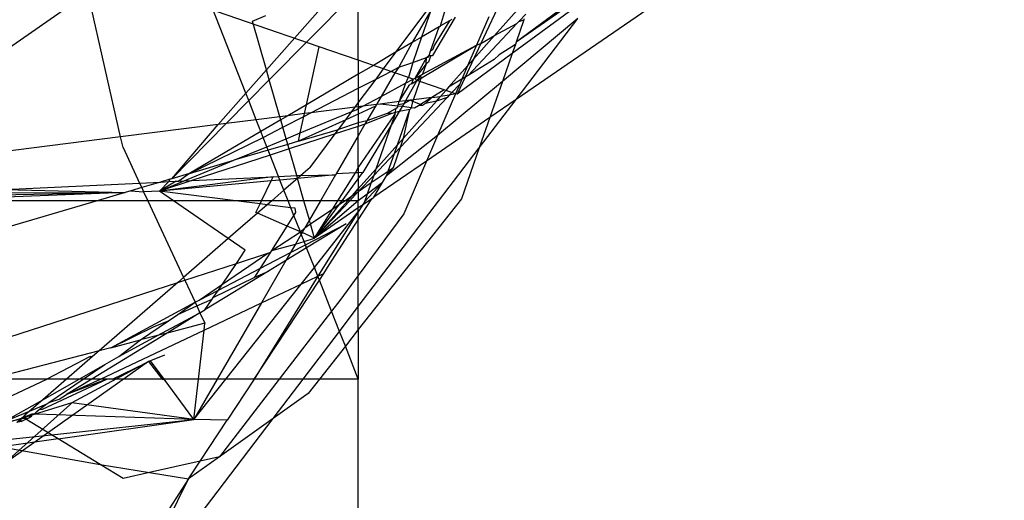
# Model space of a CAD drawing. Units: millimetres. Extents: x 105 to 2947, y -67 to 2166.
# Drawn here: x 1683 to 1700, y 187 to 195 of the extents above; entities that cross this region are included whole.
import ezdxf

# ---------------------------------------------------------------- set-up
doc = ezdxf.new("R2010")
doc.units = ezdxf.units.MM

msp = doc.modelspace()

# ---------------------------------------------------------------- linework, layer by layer
for p, q in [((1700.331, 200.018), (1691.542, 193.975)), ((1687.993, 194.926), (1682.668, 196.763)), ((1687.046, 194.507), (1688.699, 196.381)), ((1693.352, 196.351), (1691.54, 195.006)), ((1693.219, 196.176), (1691.54, 195.006)), ((1688.699, 195.956), (1687.096, 194.33)), ((1688.699, 194.682), (1688.699, 195.956)), ((1691.39, 196.011), (1690.908, 194.985)), ((1691.153, 195.126), (1691.857, 195.919)), ((1693.081, 195.995), (1691.469, 194.802)), ((1683.703, 195.806), (1679.16, 192.633)), ((1684.42, 193.3), (1683.852, 195.806)), ((1686.675, 194.087), (1685.999, 195.806)), ((1689.382, 194.831), (1690.062, 195.743)), ((1690.005, 195.577), (1689.671, 195)), ((1690.005, 195.577), (1689.839, 195.099)), ((1690.182, 195.301), (1690.268, 195.6)), ((1686.793, 195.389), (1687.032, 195.49)), ((1687.046, 194.507), (1686.793, 195.389)), ((1690.446, 195.456), (1690.035, 194.765)), ((1690.343, 195.395), (1690.065, 194.948)), ((1690.343, 195.395), (1690.182, 195.301)), ((1690.381, 195.418), (1690.343, 195.395)), ((1691.047, 195.463), (1690.827, 194.951)), ((1692.653, 195.434), (1691.294, 194.3)), ((1691.68, 195.409), (1691.54, 195.006)), ((1691.542, 193.975), (1692.653, 195.434)), ((1691.556, 195.343), (1691.592, 195.38)), ((1691.715, 195.511), (1691.592, 195.38)), ((1691.592, 195.38), (1691.68, 195.409)), ((1691.68, 195.409), (1691.689, 195.437)), ((1690.157, 195.286), (1689.839, 195.099)), ((1690, 194.843), (1690.157, 195.286)), ((1690.157, 195.286), (1690.182, 195.301)), ((1691.556, 195.343), (1690.676, 194.409)), ((1691.153, 195.126), (1691.556, 195.343)), ((1689.839, 195.099), (1689.671, 195)), ((1689.839, 195.099), (1689.682, 194.643)), ((1690.775, 194.701), (1691.153, 195.126)), ((1690.908, 194.985), (1691.153, 195.126)), ((1687.765, 193.88), (1687.993, 194.926)), ((1688.699, 194.682), (1687.993, 194.926)), ((1689.671, 195), (1689.382, 194.831)), ((1689.671, 195), (1689.428, 194.556)), ((1689.854, 194.429), (1690.827, 194.951)), ((1689.879, 194.389), (1690.827, 194.951)), ((1690.041, 194.875), (1690, 194.843)), ((1690.065, 194.948), (1690.041, 194.875)), ((1690.827, 194.951), (1690.667, 194.579)), ((1690.908, 194.985), (1690.775, 194.701)), ((1690.827, 194.951), (1690.908, 194.985)), ((1691.527, 194.968), (1691.234, 194.779)), ((1691.527, 194.968), (1691.469, 194.802)), ((1691.54, 195.006), (1691.527, 194.968)), ((1688.971, 194.589), (1688.699, 194.682)), ((1688.699, 194.682), (1688.699, 194.429)), ((1689.382, 194.831), (1688.971, 194.589)), ((1689.155, 194.525), (1689.382, 194.831)), ((1689.682, 194.643), (1689.929, 194.729)), ((1689.929, 194.729), (1689.715, 194.355)), ((1689.921, 194.619), (1689.929, 194.729)), ((1689.929, 194.729), (1689.973, 194.767)), ((1689.929, 194.729), (1689.955, 194.738)), ((1689.955, 194.738), (1689.973, 194.767)), ((1690, 194.753), (1689.965, 194.648)), ((1689.973, 194.767), (1690, 194.843)), ((1689.973, 194.767), (1690.035, 194.765)), ((1690.035, 194.765), (1690, 194.753)), ((1691.469, 194.802), (1690.478, 194.069)), ((1690.775, 194.701), (1690.623, 194.377)), ((1690.667, 194.579), (1690.775, 194.701)), ((1691.147, 194.697), (1690.676, 194.409)), ((1691.234, 194.779), (1691.147, 194.697)), ((1691.469, 194.802), (1691.294, 194.3)), ((1686.675, 194.087), (1687.046, 194.507)), ((1687.096, 194.33), (1687.046, 194.507)), ((1688.971, 194.589), (1688.699, 194.429)), ((1689.155, 194.525), (1688.971, 194.589)), ((1689.02, 194.344), (1689.155, 194.525)), ((1689.283, 194.481), (1689.155, 194.525)), ((1689.283, 194.481), (1689.428, 194.556)), ((1689.428, 194.556), (1689.356, 194.456)), ((1689.428, 194.556), (1689.682, 194.643)), ((1689.682, 194.643), (1689.603, 194.37)), ((1689.921, 194.619), (1689.715, 194.355)), ((1689.921, 194.619), (1689.854, 194.429)), ((1689.965, 194.648), (1689.921, 194.619)), ((1690.325, 194.195), (1690.667, 194.579)), ((1690.667, 194.579), (1690.564, 194.341)), ((1687.096, 194.33), (1686.727, 193.955)), ((1687.287, 193.664), (1687.096, 194.33)), ((1688.699, 194.429), (1687.765, 193.88)), ((1688.699, 194.429), (1688.699, 194.178)), ((1688.699, 194.178), (1689.02, 194.344)), ((1688.699, 193.914), (1689.02, 194.344)), ((1689.02, 194.344), (1689.283, 194.481)), ((1689.356, 194.456), (1689.109, 194.03)), ((1689.356, 194.456), (1689.283, 194.481)), ((1689.603, 194.37), (1689.356, 194.456)), ((1689.551, 194.267), (1689.689, 194.341)), ((1689.577, 194.331), (1689.551, 194.267)), ((1689.756, 194.318), (1689.551, 193.951)), ((1689.577, 194.331), (1689.603, 194.37)), ((1689.689, 194.341), (1689.603, 194.37)), ((1689.689, 194.341), (1689.655, 194.259)), ((1689.655, 194.259), (1689.756, 194.318)), ((1689.715, 194.355), (1689.689, 194.341)), ((1689.715, 194.355), (1689.827, 194.415)), ((1689.756, 194.318), (1689.715, 194.355)), ((1689.827, 194.415), (1689.756, 194.318)), ((1689.756, 194.318), (1689.829, 194.36)), ((1689.808, 194.3), (1689.756, 194.318)), ((1689.808, 194.3), (1689.829, 194.36)), ((1689.827, 194.415), (1689.854, 194.429)), ((1689.829, 194.36), (1689.827, 194.415)), ((1689.829, 194.36), (1689.879, 194.389)), ((1690.564, 194.341), (1690.325, 194.195)), ((1690.623, 194.377), (1690.478, 194.069)), ((1690.564, 194.341), (1690.525, 194.249)), ((1690.623, 194.377), (1690.564, 194.341)), ((1690.676, 194.409), (1690.623, 194.377)), ((1687.842, 193.734), (1688.699, 194.178)), ((1688.699, 194.178), (1688.699, 193.914)), ((1689.109, 194.03), (1689.551, 194.267)), ((1689.551, 194.267), (1689.437, 193.937)), ((1689.437, 193.937), (1689.628, 194.244)), ((1689.655, 194.259), (1689.628, 194.244)), ((1689.691, 193.969), (1689.808, 194.3)), ((1690.248, 194.148), (1689.808, 194.3)), ((1690.248, 194.148), (1690.025, 194.011)), ((1691.294, 194.3), (1690.128, 193.327)), ((1690.179, 194.031), (1690.275, 194.139)), ((1690.275, 194.139), (1690.248, 194.148)), ((1690.325, 194.195), (1690.275, 194.139)), ((1690.385, 194.101), (1690.275, 194.139)), ((1690.525, 194.249), (1690.385, 194.101)), ((1690.525, 194.249), (1690.451, 194.078)), ((1691.294, 194.3), (1691.068, 193.649)), ((1686.177, 193.523), (1686.675, 194.087)), ((1686.727, 193.955), (1686.675, 194.087)), ((1688.78, 193.853), (1689.109, 194.03)), ((1689.109, 194.03), (1689.025, 193.884)), ((1690.3, 194.011), (1689.456, 193.116)), ((1689.632, 193.961), (1689.517, 193.894)), ((1689.632, 193.961), (1689.551, 193.951)), ((1689.691, 193.969), (1689.632, 193.961)), ((1689.681, 193.941), (1689.632, 193.961)), ((1689.681, 193.941), (1689.691, 193.969)), ((1690.025, 194.011), (1689.691, 193.969)), ((1690.025, 194.011), (1689.817, 193.884)), ((1690.025, 194.011), (1689.907, 193.9)), ((1690.025, 194.011), (1690.179, 194.031)), ((1690.105, 193.947), (1690.179, 194.031)), ((1690.3, 194.011), (1690.105, 193.947)), ((1690.451, 194.078), (1690.128, 193.327)), ((1690.338, 194.051), (1690.179, 194.031)), ((1690.338, 194.051), (1690.3, 194.011)), ((1690.385, 194.101), (1690.338, 194.051)), ((1690.451, 194.078), (1690.338, 194.051)), ((1690.451, 194.078), (1690.385, 194.101)), ((1690.478, 194.069), (1690.451, 194.078)), ((1690.878, 193.103), (1691.542, 193.975)), ((1691.542, 193.975), (1691.068, 193.649)), ((1686.727, 193.955), (1686.319, 193.541)), ((1686.862, 193.61), (1686.727, 193.955)), ((1687.765, 193.88), (1687.428, 193.682)), ((1687.731, 193.72), (1687.765, 193.88)), ((1688.641, 193.836), (1687.842, 193.734)), ((1688.582, 193.757), (1688.641, 193.836)), ((1688.582, 193.757), (1688.663, 193.79)), ((1688.641, 193.836), (1688.699, 193.914)), ((1688.699, 193.843), (1688.641, 193.836)), ((1688.663, 193.79), (1688.699, 193.81)), ((1688.699, 193.914), (1688.699, 193.843)), ((1689.007, 193.854), (1688.699, 193.713)), ((1688.699, 193.81), (1688.78, 193.853)), ((1688.78, 193.853), (1688.699, 193.843)), ((1688.699, 193.843), (1688.699, 193.81)), ((1688.699, 193.81), (1688.699, 193.713)), ((1689.025, 193.884), (1688.78, 193.853)), ((1689.007, 193.854), (1688.853, 193.588)), ((1689.025, 193.884), (1689.007, 193.854)), ((1689.094, 193.893), (1689.025, 193.884)), ((1689.437, 193.937), (1689.094, 193.893)), ((1689.409, 193.855), (1689.094, 193.893)), ((1689.398, 193.825), (1689.221, 193.722)), ((1689.369, 193.74), (1689.374, 193.811)), ((1689.374, 193.811), (1689.398, 193.825)), ((1689.409, 193.855), (1689.398, 193.825)), ((1689.404, 193.158), (1689.628, 193.792)), ((1689.409, 193.855), (1689.418, 193.881)), ((1689.488, 193.846), (1689.409, 193.855)), ((1689.418, 193.881), (1689.437, 193.937)), ((1689.517, 193.894), (1689.418, 193.881)), ((1689.551, 193.951), (1689.437, 193.937)), ((1689.488, 193.846), (1689.437, 193.761)), ((1689.628, 193.792), (1689.437, 193.761)), ((1689.517, 193.894), (1689.488, 193.846)), ((1689.656, 193.825), (1689.488, 193.846)), ((1689.51, 193.277), (1690.105, 193.947)), ((1689.51, 193.277), (1689.628, 193.792)), ((1689.551, 193.951), (1689.517, 193.894)), ((1689.656, 193.825), (1689.628, 193.792)), ((1689.656, 193.825), (1689.681, 193.941)), ((1689.71, 193.819), (1689.656, 193.825)), ((1689.817, 193.884), (1689.681, 193.941)), ((1689.782, 193.863), (1689.71, 193.819)), ((1689.817, 193.884), (1689.782, 193.863)), ((1689.858, 193.867), (1689.782, 193.863)), ((1689.858, 193.867), (1689.817, 193.884)), ((1689.907, 193.9), (1689.858, 193.867)), ((1690.105, 193.947), (1689.907, 193.9)), ((1686.862, 193.61), (1686.319, 193.541)), ((1687.287, 193.664), (1686.862, 193.61)), ((1686.945, 193.398), (1686.862, 193.61)), ((1687.303, 193.608), (1686.945, 193.398)), ((1687.428, 193.682), (1687.287, 193.664)), ((1687.303, 193.608), (1687.287, 193.664)), ((1687.428, 193.682), (1687.303, 193.608)), ((1687.341, 193.475), (1687.303, 193.608)), ((1687.341, 193.475), (1687.72, 193.671)), ((1687.731, 193.72), (1687.428, 193.682)), ((1688.473, 193.611), (1687.623, 193.223)), ((1687.655, 193.374), (1688.582, 193.757)), ((1687.655, 193.374), (1687.72, 193.671)), ((1687.72, 193.671), (1687.842, 193.734)), ((1687.72, 193.671), (1687.731, 193.72)), ((1687.842, 193.734), (1687.731, 193.72)), ((1688.344, 193.437), (1688.473, 193.611)), ((1688.473, 193.611), (1688.582, 193.757)), ((1688.699, 193.713), (1688.473, 193.611)), ((1688.699, 193.713), (1688.699, 193.555)), ((1688.699, 192.746), (1689.356, 193.704)), ((1689.304, 193.721), (1688.819, 193.529)), ((1689.221, 193.722), (1688.853, 193.588)), ((1689.304, 193.721), (1689.221, 193.722)), ((1689.437, 193.761), (1689.291, 193.514)), ((1689.356, 193.704), (1689.291, 193.514)), ((1689.369, 193.74), (1689.304, 193.721)), ((1689.356, 193.704), (1689.369, 193.74)), ((1689.437, 193.761), (1689.369, 193.74)), ((1691.068, 193.649), (1689.93, 192.866)), ((1691.068, 193.649), (1690.878, 193.103)), ((1686.177, 193.523), (1684.42, 193.3)), ((1686.319, 193.541), (1685.339, 192.547)), ((1685.339, 192.547), (1686.177, 193.523)), ((1686.319, 193.541), (1686.177, 193.523)), ((1686.987, 193.292), (1687.341, 193.475)), ((1687.4, 193.268), (1687.341, 193.475)), ((1687.623, 193.223), (1688.344, 193.437)), ((1688.699, 193.49), (1688.282, 193.354)), ((1688.282, 193.354), (1688.344, 193.437)), ((1688.699, 193.555), (1688.344, 193.437)), ((1688.853, 193.588), (1688.699, 193.555)), ((1688.699, 193.555), (1688.699, 193.49)), ((1688.819, 193.529), (1688.699, 193.49)), ((1688.819, 193.529), (1688.699, 193.322)), ((1688.699, 193.322), (1688.699, 193.49)), ((1689.291, 193.514), (1688.783, 192.66)), ((1688.853, 193.588), (1688.819, 193.529)), ((1689.291, 193.514), (1689.016, 192.722)), ((1684.42, 193.3), (1679.16, 192.633)), ((1684.463, 193.112), (1684.42, 193.3)), ((1686.945, 193.398), (1685.66, 192.642)), ((1685.66, 192.642), (1686.987, 193.292)), ((1686.987, 193.292), (1686.945, 193.398)), ((1687.053, 193.124), (1686.987, 193.292)), ((1687.053, 193.124), (1687.4, 193.268)), ((1687.4, 193.268), (1687.655, 193.374)), ((1687.43, 193.166), (1687.4, 193.268)), ((1688.282, 193.354), (1687.453, 193.084)), ((1687.623, 193.223), (1687.655, 193.374)), ((1687.833, 192.752), (1688.282, 193.354)), ((1688.699, 193.322), (1688.303, 192.638)), ((1688.699, 192.746), (1688.699, 193.322)), ((1690.128, 193.327), (1689.206, 192.599)), ((1689.404, 193.158), (1689.51, 193.277)), ((1689.456, 193.116), (1689.51, 193.277)), ((1690.128, 193.327), (1689.93, 192.866)), ((1684.463, 193.112), (1684.761, 192.47)), ((1686.46, 192.879), (1687.053, 193.124)), ((1687.078, 193.062), (1687.053, 193.124)), ((1687.43, 193.166), (1687.078, 193.062)), ((1687.453, 193.084), (1687.112, 192.973)), ((1687.623, 193.223), (1687.43, 193.166)), ((1687.453, 193.084), (1687.43, 193.166)), ((1687.591, 192.604), (1687.453, 193.084)), ((1688.699, 190.242), (1690.878, 193.103)), ((1689.016, 192.722), (1689.404, 193.158)), ((1689.335, 192.752), (1689.456, 193.116)), ((1689.349, 193.003), (1689.404, 193.158)), ((1689.456, 193.116), (1689.349, 193.003)), ((1690.878, 193.103), (1690.559, 192.184)), ((1687.112, 192.973), (1685.704, 192.515)), ((1687.078, 193.062), (1686.46, 192.879)), ((1687.112, 192.973), (1687.078, 193.062)), ((1687.264, 192.589), (1687.112, 192.973)), ((1689.349, 193.003), (1688.977, 192.608)), ((1689.237, 192.685), (1689.349, 193.003)), ((1685.563, 192.508), (1686.46, 192.879)), ((1685.66, 192.642), (1686.46, 192.879)), ((1687.833, 192.752), (1687.667, 192.608)), ((1688.649, 192.654), (1688.699, 192.746)), ((1688.699, 192.746), (1688.699, 192.656)), ((1688.699, 192.364), (1689.016, 192.722)), ((1689.016, 192.722), (1688.977, 192.608)), ((1689.93, 192.866), (1688.981, 192.214)), ((1689.206, 192.599), (1689.335, 192.752)), ((1689.237, 192.685), (1689.335, 192.752)), ((1689.93, 192.866), (1689.52, 191.914)), ((1687.165, 192.584), (1685.119, 192.325)), ((1685.339, 192.547), (1685.308, 192.538)), ((1685.66, 192.642), (1685.339, 192.547)), ((1685.66, 192.642), (1685.465, 192.504)), ((1685.704, 192.515), (1687.165, 192.584)), ((1687.129, 192.509), (1687.165, 192.584)), ((1687.165, 192.584), (1687.264, 192.589)), ((1687.264, 192.589), (1687.591, 192.604)), ((1687.289, 192.523), (1687.264, 192.589)), ((1687.605, 192.552), (1687.289, 192.523)), ((1687.605, 192.552), (1687.361, 192.341)), ((1687.591, 192.604), (1687.667, 192.608)), ((1687.605, 192.552), (1687.591, 192.604)), ((1688.29, 192.615), (1687.605, 192.552)), ((1687.667, 192.608), (1687.605, 192.552)), ((1687.721, 192.15), (1687.605, 192.552)), ((1687.667, 192.608), (1688.29, 192.615)), ((1688.29, 192.615), (1688.021, 192.15)), ((1688.303, 192.638), (1688.29, 192.615)), ((1688.649, 192.654), (1688.303, 192.638)), ((1688.329, 192.15), (1688.649, 192.654)), ((1688.407, 192.15), (1688.699, 192.546)), ((1688.699, 192.656), (1688.649, 192.654)), ((1688.699, 192.546), (1688.783, 192.66)), ((1688.783, 192.66), (1688.699, 192.656)), ((1688.699, 192.656), (1688.699, 192.546)), ((1688.977, 192.608), (1688.699, 192.318)), ((1688.699, 192.546), (1688.699, 192.364)), ((1688.932, 192.477), (1689.237, 192.685)), ((1688.977, 192.608), (1688.932, 192.477)), ((1689.132, 192.482), (1689.206, 192.599)), ((1689.206, 192.599), (1689.237, 192.685)), ((1682.332, 192.356), (1684.761, 192.47)), ((1684.8, 192.388), (1684.606, 192.33)), ((1684.761, 192.47), (1685.14, 192.488)), ((1684.761, 192.47), (1684.8, 192.388)), ((1685.14, 192.488), (1684.8, 192.388)), ((1684.8, 192.388), (1684.834, 192.313)), ((1685.704, 192.515), (1685.119, 192.325)), ((1687.129, 192.509), (1685.119, 192.325)), ((1685.119, 192.325), (1685.563, 192.508)), ((1685.42, 192.502), (1685.119, 192.325)), ((1685.287, 192.495), (1685.119, 192.325)), ((1685.308, 192.538), (1685.14, 192.488)), ((1685.14, 192.488), (1685.287, 192.495)), ((1685.308, 192.538), (1685.287, 192.495)), ((1685.287, 192.495), (1685.42, 192.502)), ((1685.42, 192.502), (1685.465, 192.504)), ((1685.465, 192.504), (1685.563, 192.508)), ((1685.563, 192.508), (1685.704, 192.515)), ((1686.957, 192.15), (1687.129, 192.509)), ((1687.289, 192.523), (1687.129, 192.509)), ((1687.361, 192.341), (1687.289, 192.523)), ((1688.594, 192.246), (1688.699, 192.364)), ((1688.699, 192.318), (1688.932, 192.477)), ((1688.699, 192.364), (1688.699, 192.318)), ((1688.811, 192.129), (1689.132, 192.482)), ((1689.132, 192.482), (1688.86, 192.27)), ((1688.932, 192.477), (1688.86, 192.27)), ((1688.981, 192.214), (1689.132, 192.482)), ((1678.793, 192.189), (1684.504, 192.3)), ((1684.504, 192.3), (1680.722, 192.15)), ((1680.844, 192.286), (1684.504, 192.3)), ((1682.332, 192.356), (1684.504, 192.3)), ((1684.504, 192.3), (1683.998, 192.15)), ((1684.606, 192.33), (1684.504, 192.3)), ((1684.606, 192.33), (1684.834, 192.313)), ((1685.119, 192.325), (1684.834, 192.313)), ((1684.834, 192.313), (1684.91, 192.15)), ((1685.372, 192.15), (1685.119, 192.325)), ((1686.494, 192.15), (1685.119, 192.325)), ((1687.361, 192.341), (1687.141, 192.15)), ((1687.436, 192.15), (1687.361, 192.341)), ((1688.454, 192.15), (1688.594, 192.246)), ((1688.509, 192.15), (1688.594, 192.246)), ((1688.699, 192.318), (1688.545, 192.15)), ((1688.594, 192.246), (1688.699, 192.318)), ((1688.699, 192.318), (1688.699, 192.15)), ((1688.86, 192.27), (1688.699, 192.15)), ((1688.699, 191.809), (1688.943, 192.188)), ((1688.943, 192.188), (1688.776, 192.073)), ((1688.86, 192.27), (1688.811, 192.129)), ((1688.943, 192.188), (1688.981, 192.214)), ((1683.998, 192.15), (1679.098, 190.7)), ((1683.998, 192.15), (1680.722, 192.15)), ((1684.91, 192.15), (1683.998, 192.15)), ((1684.91, 192.15), (1685.552, 190.768)), ((1685.372, 192.15), (1684.91, 192.15)), ((1686.358, 191.469), (1685.372, 192.15)), ((1686.494, 192.15), (1685.372, 192.15)), ((1686.93, 192.095), (1686.494, 192.15)), ((1686.957, 192.15), (1686.494, 192.15)), ((1686.855, 191.938), (1686.93, 192.095)), ((1687.059, 192.079), (1686.883, 191.926)), ((1686.93, 192.095), (1686.957, 192.15)), ((1687.059, 192.079), (1686.93, 192.095)), ((1687.141, 192.15), (1686.957, 192.15)), ((1687.141, 192.15), (1687.059, 192.079)), ((1687.485, 192.025), (1687.059, 192.079)), ((1687.436, 192.15), (1687.141, 192.15)), ((1687.485, 192.025), (1687.436, 192.15)), ((1687.721, 192.15), (1687.436, 192.15)), ((1687.563, 192.015), (1687.485, 192.025)), ((1687.541, 191.883), (1687.485, 192.025)), ((1687.575, 191.936), (1687.563, 192.015)), ((1687.82, 191.804), (1687.721, 192.15)), ((1688.021, 192.15), (1687.721, 192.15)), ((1688.021, 192.15), (1687.82, 191.804)), ((1688.545, 192.15), (1687.913, 191.479)), ((1687.913, 191.479), (1688.509, 192.15)), ((1688.699, 192.15), (1687.913, 191.479)), ((1687.913, 191.479), (1688.36, 192.086)), ((1688.699, 192.02), (1687.913, 191.479)), ((1688.329, 192.15), (1688.021, 192.15)), ((1688.243, 192.006), (1688.329, 192.15)), ((1688.243, 192.006), (1688.36, 192.086)), ((1688.407, 192.15), (1688.329, 192.15)), ((1688.36, 192.086), (1688.407, 192.15)), ((1688.36, 192.086), (1688.454, 192.15)), ((1688.454, 192.15), (1688.407, 192.15)), ((1688.509, 192.15), (1688.454, 192.15)), ((1688.545, 192.15), (1688.509, 192.15)), ((1688.699, 192.15), (1688.545, 192.15)), ((1690.559, 192.184), (1688.699, 189.829)), ((1688.699, 192.02), (1688.699, 192.15)), ((1688.776, 192.073), (1688.699, 191.95)), ((1688.776, 192.073), (1688.699, 192.02)), ((1688.699, 191.95), (1688.699, 192.02)), ((1688.811, 192.129), (1688.776, 192.073)), ((1686.883, 191.926), (1686.358, 191.469)), ((1686.883, 191.926), (1686.855, 191.938)), ((1687.42, 191.693), (1686.883, 191.926)), ((1687.42, 191.693), (1687.541, 191.883)), ((1687.541, 191.883), (1687.575, 191.936)), ((1687.656, 191.591), (1687.541, 191.883)), ((1687.841, 191.732), (1688.243, 192.006)), ((1687.908, 190.949), (1688.699, 191.95)), ((1687.913, 191.479), (1688.243, 192.006)), ((1688.699, 191.95), (1687.97, 190.79)), ((1688.699, 191.809), (1688.699, 191.95)), ((1689.52, 191.914), (1688.699, 190.802)), ((1687.142, 191.255), (1687.42, 191.693)), ((1687.656, 191.591), (1687.42, 191.693)), ((1687.656, 191.591), (1687.738, 191.661)), ((1687.738, 191.661), (1687.689, 191.577)), ((1687.82, 191.804), (1687.738, 191.661)), ((1687.738, 191.661), (1687.841, 191.732)), ((1687.748, 191.356), (1688.481, 191.736)), ((1688.481, 191.736), (1687.769, 191.301)), ((1687.841, 191.732), (1687.82, 191.804)), ((1687.913, 191.479), (1687.841, 191.732)), ((1688.174, 190.993), (1688.699, 191.809)), ((1688.699, 190.802), (1688.699, 191.809)), ((1687.142, 191.255), (1687.656, 191.591)), ((1687.672, 191.549), (1687.567, 191.367)), ((1687.689, 191.577), (1687.656, 191.591)), ((1687.672, 191.549), (1687.656, 191.591)), ((1687.689, 191.577), (1687.672, 191.549)), ((1687.724, 191.418), (1687.672, 191.549)), ((1687.913, 191.479), (1687.689, 191.577)), ((1687.724, 191.418), (1687.913, 191.479)), ((1686.358, 191.469), (1685.552, 190.768)), ((1686.663, 191.259), (1686.358, 191.469)), ((1687.142, 191.255), (1687.567, 191.367)), ((1687.769, 191.301), (1687.397, 191.074)), ((1687.567, 191.367), (1687.48, 191.216)), ((1687.48, 191.216), (1687.748, 191.356)), ((1687.567, 191.367), (1687.724, 191.418)), ((1687.748, 191.356), (1687.724, 191.418)), ((1687.769, 191.301), (1687.748, 191.356)), ((1687.908, 190.949), (1687.769, 191.301)), ((1686.251, 190.646), (1687.07, 191.206)), ((1686.504, 191.022), (1686.663, 191.259)), ((1686.504, 191.022), (1687.07, 191.206)), ((1686.939, 190.936), (1687.122, 191.223)), ((1686.939, 190.936), (1687.48, 191.216)), ((1687.07, 191.206), (1687.122, 191.223)), ((1687.122, 191.223), (1687.142, 191.255)), ((1687.48, 191.216), (1687.397, 191.074)), ((1685.575, 190.72), (1686.504, 191.022)), ((1686.251, 190.646), (1686.504, 191.022)), ((1687.397, 191.074), (1686.955, 190.309)), ((1687.397, 191.074), (1687.085, 190.883)), ((1687.67, 190.648), (1687.908, 190.949)), ((1687.97, 190.79), (1687.908, 190.949)), ((1688.078, 190.841), (1688.174, 190.993)), ((1685.552, 190.768), (1685.45, 190.68)), ((1685.552, 190.768), (1685.575, 190.72)), ((1687.085, 190.883), (1685.938, 190.182)), ((1686.088, 190.405), (1686.836, 190.773)), ((1686.18, 190.541), (1686.939, 190.936)), ((1687.97, 190.79), (1686.825, 188.936)), ((1686.836, 190.773), (1686.939, 190.936)), ((1686.836, 190.773), (1687.085, 190.883)), ((1687.67, 190.648), (1687.97, 190.79)), ((1687.97, 190.79), (1688.078, 190.841)), ((1687.998, 190.72), (1687.97, 190.79)), ((1687.998, 190.72), (1688.078, 190.841)), ((1688.699, 190.802), (1688.365, 190.351)), ((1688.699, 190.242), (1688.699, 190.802)), ((1680.08, 188.936), (1685.45, 190.68)), ((1685.45, 190.68), (1684.033, 189.448)), ((1685.45, 190.68), (1685.575, 190.72)), ((1685.575, 190.72), (1685.759, 190.323)), ((1685.833, 190.361), (1686.251, 190.646)), ((1686.18, 190.541), (1686.251, 190.646)), ((1686.315, 188.936), (1687.67, 190.648)), ((1686.825, 188.936), (1687.998, 190.72)), ((1686.955, 190.309), (1687.67, 190.648)), ((1688.218, 190.16), (1687.998, 190.72)), ((1685.833, 190.361), (1686.18, 190.541)), ((1686.088, 190.405), (1686.18, 190.541)), ((1684.241, 189.502), (1685.759, 190.323)), ((1685.448, 190.098), (1685.759, 190.323)), ((1685.448, 190.098), (1685.789, 190.258)), ((1685.759, 190.323), (1685.833, 190.361)), ((1685.759, 190.323), (1685.789, 190.258)), ((1685.789, 190.258), (1686.07, 190.377)), ((1685.789, 190.258), (1685.847, 190.133)), ((1685.922, 189.82), (1686.955, 190.309)), ((1685.938, 190.182), (1686.07, 190.377)), ((1686.07, 190.377), (1686.088, 190.405)), ((1686.955, 190.309), (1686.16, 188.936)), ((1688.365, 190.351), (1688.218, 190.16)), ((1688.361, 189.797), (1688.699, 190.242)), ((1688.699, 189.829), (1688.699, 190.242)), ((1685.083, 189.721), (1685.847, 190.133)), ((1685.847, 190.133), (1685.258, 189.766)), ((1685.283, 189.986), (1685.448, 190.098)), ((1685.847, 190.133), (1685.938, 190.182)), ((1685.847, 190.133), (1685.936, 189.943)), ((1688.218, 190.16), (1687.276, 188.936)), ((1688.361, 189.797), (1688.218, 190.16)), ((1684.241, 189.502), (1685.026, 189.883)), ((1684.779, 189.642), (1685.283, 189.986)), ((1685.026, 189.883), (1685.283, 189.986)), ((1685.936, 189.943), (1685.258, 189.766)), ((1685.922, 189.82), (1685.936, 189.943)), ((1685.258, 189.766), (1683.9, 188.936)), ((1684.06, 188.938), (1685.922, 189.82)), ((1684.387, 189.346), (1685.083, 189.721)), ((1685.083, 189.721), (1684.779, 189.642)), ((1685.258, 189.766), (1685.083, 189.721)), ((1685.82, 188.936), (1685.922, 189.82)), ((1687.705, 188.936), (1688.361, 189.797)), ((1688.466, 189.529), (1688.361, 189.797)), ((1688.699, 189.829), (1688.466, 189.529)), ((1688.699, 189.829), (1688.699, 188.936)), ((1684.241, 189.502), (1684.779, 189.642)), ((1684.387, 189.346), (1684.779, 189.642)), ((1688.466, 189.529), (1687.998, 188.936)), ((1688.699, 188.936), (1688.466, 189.529)), ((1684.033, 189.448), (1682.068, 188.936)), ((1684.033, 189.448), (1683.911, 189.342)), ((1684.241, 189.502), (1684.033, 189.448)), ((1685.212, 189.37), (1684.96, 189.265)), ((1684.924, 189.252), (1682.297, 187.391)), ((1683.873, 189.344), (1683.089, 188.936)), ((1683.911, 189.342), (1683.445, 188.936)), ((1683.67, 188.936), (1684.134, 189.201)), ((1683.746, 188.936), (1684.134, 189.201)), ((1683.873, 189.344), (1683.911, 189.342)), ((1684.134, 189.201), (1684.387, 189.346)), ((1684.275, 188.936), (1684.865, 189.225)), ((1684.924, 189.252), (1684.499, 189.023)), ((1684.865, 189.225), (1684.924, 189.252)), ((1684.96, 189.265), (1684.924, 189.252)), ((1684.924, 189.252), (1685.169, 188.936)), ((1685.201, 188.936), (1684.96, 189.265)), ((1684.499, 189.023), (1683.543, 188.508)), ((1683.089, 188.936), (1682.068, 188.936)), ((1682.467, 188.64), (1683.089, 188.936)), ((1683.014, 188.395), (1684.173, 188.936)), ((1683.016, 188.563), (1683.67, 188.936)), ((1683.445, 188.936), (1683.016, 188.563)), ((1683.445, 188.936), (1683.089, 188.936)), ((1683.128, 188.515), (1683.746, 188.936)), ((1683.67, 188.936), (1683.445, 188.936)), ((1683.446, 188.659), (1684.06, 188.938)), ((1683.9, 188.936), (1683.446, 188.659)), ((1684.173, 188.936), (1683.446, 188.659)), ((1683.746, 188.936), (1683.67, 188.936)), ((1683.9, 188.936), (1683.746, 188.936)), ((1684.06, 188.938), (1683.9, 188.936)), ((1684.173, 188.936), (1684.06, 188.938)), ((1684.275, 188.936), (1684.173, 188.936)), ((1685.169, 188.936), (1684.275, 188.936)), ((1685.169, 188.936), (1685.201, 188.936)), ((1685.737, 188.206), (1685.201, 188.936)), ((1685.82, 188.936), (1685.201, 188.936)), ((1685.737, 188.206), (1686.315, 188.936)), ((1686.16, 188.936), (1685.737, 188.206)), ((1685.737, 188.206), (1685.82, 188.936)), ((1686.16, 188.936), (1685.82, 188.936)), ((1686.315, 188.936), (1686.16, 188.936)), ((1687.276, 188.936), (1686.197, 187.536)), ((1686.825, 188.936), (1686.315, 188.936)), ((1686.825, 188.936), (1686.336, 188.194)), ((1687.276, 188.936), (1686.825, 188.936)), ((1687.165, 188.228), (1687.705, 188.936)), ((1687.705, 188.936), (1687.276, 188.936)), ((1687.998, 188.936), (1687.705, 188.936)), ((1687.998, 188.936), (1687.794, 188.677)), ((1688.699, 188.936), (1687.998, 188.936)), ((1688.699, 186.2), (1688.699, 188.936)), ((1683.31, 188.575), (1683.446, 188.659)), ((1687.794, 188.677), (1687.165, 188.228)), ((1682.295, 188.152), (1683.016, 188.563)), ((1683.504, 188.473), (1682.297, 187.391)), ((1683.016, 188.563), (1682.771, 188.351)), ((1683.072, 188.476), (1682.771, 188.351)), ((1683.543, 188.508), (1682.786, 188.274)), ((1682.955, 188.386), (1683.072, 188.476)), ((1683.072, 188.476), (1683.128, 188.515)), ((1683.128, 188.515), (1683.31, 188.575)), ((1683.543, 188.508), (1683.504, 188.473)), ((1685.737, 188.206), (1683.543, 188.508)), ((1682.771, 188.351), (1682.295, 188.152)), ((1682.696, 188.285), (1682.618, 188.217)), ((1682.696, 188.285), (1682.655, 188.234)), ((1682.771, 188.351), (1682.696, 188.285)), ((1682.712, 188.264), (1682.696, 188.285)), ((1682.821, 188.305), (1682.712, 188.264)), ((1682.781, 188.244), (1682.821, 188.305)), ((1682.82, 188.276), (1682.821, 188.305)), ((1682.865, 188.304), (1682.821, 188.305)), ((1682.865, 188.304), (1682.907, 188.347)), ((1682.906, 188.302), (1682.865, 188.304)), ((1685.737, 188.206), (1682.906, 188.302)), ((1682.907, 188.347), (1682.955, 188.386)), ((1682.955, 188.386), (1683.014, 188.395)), ((1682.786, 188.274), (1682.055, 188.047)), ((1682.295, 188.152), (1682.618, 188.217)), ((1682.618, 188.217), (1682.551, 188.154)), ((1682.631, 188.175), (1682.551, 188.154)), ((1682.603, 188.179), (1682.618, 188.217)), ((1682.712, 188.264), (1682.618, 188.217)), ((1682.655, 188.234), (1682.618, 188.217)), ((1682.618, 188.217), (1682.655, 188.234)), ((1682.695, 188.224), (1682.618, 188.217)), ((1682.618, 188.217), (1682.631, 188.175)), ((1682.631, 188.175), (1682.711, 188.215)), ((1682.655, 188.234), (1682.712, 188.264)), ((1682.695, 188.224), (1682.712, 188.264)), ((1682.742, 188.228), (1682.695, 188.224)), ((1682.711, 188.215), (1682.742, 188.228)), ((1683.173, 187.933), (1682.711, 188.215)), ((1682.742, 188.228), (1682.781, 188.244)), ((1682.781, 188.244), (1682.82, 188.276)), ((1683.173, 187.933), (1685.737, 188.206)), ((1683.293, 187.86), (1685.737, 188.206)), ((1685.621, 186.2), (1687.165, 188.228)), ((1686.336, 188.194), (1685.737, 188.206)), ((1685.853, 187.459), (1686.336, 188.194)), ((1687.165, 188.228), (1686.197, 187.536)), ((1682.066, 187.815), (1683.173, 187.933)), ((1683.293, 187.86), (1683.173, 187.933)), ((1681.201, 187.904), (1684.051, 187.398)), ((1683.293, 187.86), (1681.863, 187.658)), ((1684.051, 187.398), (1683.293, 187.86)), ((1684.464, 187.147), (1684.051, 187.398)), ((1684.051, 187.398), (1684.942, 187.254)), ((1685.853, 187.459), (1684.942, 187.254)), ((1686.197, 187.536), (1685.643, 187.14)), ((1685.643, 187.14), (1685.853, 187.459)), ((1686.197, 187.536), (1685.853, 187.459)), ((1684.942, 187.254), (1684.464, 187.147)), ((1684.942, 187.254), (1685.643, 187.14)), ((1685.643, 187.14), (1685.036, 186.2)), ((1685.178, 186.2), (1685.643, 187.14))]:
    msp.add_line(p, q)

doc.saveas('drawing.dxf')
